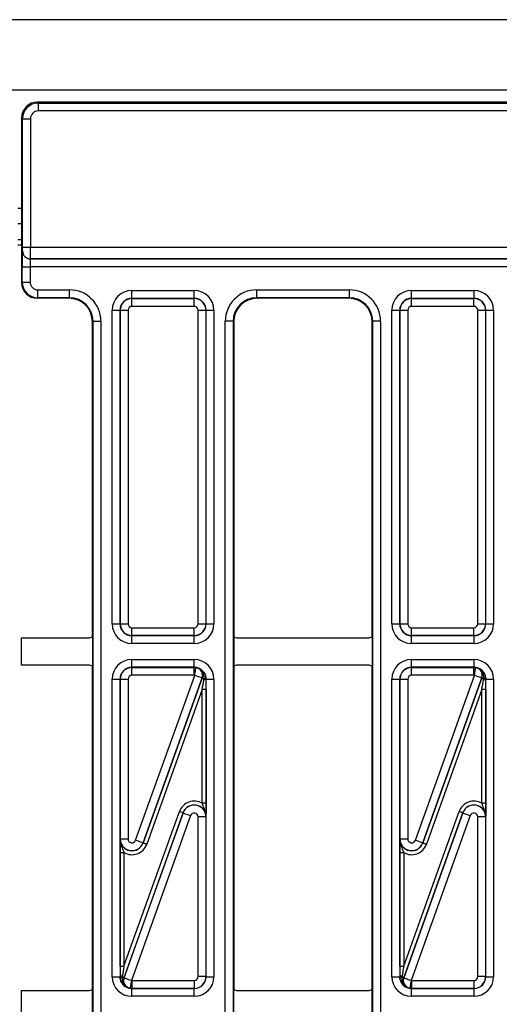
# Model space of a CAD drawing. Units: millimetres. Extents: x 40 to 2075, y -24 to 1455.
# Drawn here: x 702 to 763, y 681 to 806 of the extents above; entities that cross this region are included whole.
import ezdxf

# ---------------------------------------------------------------- set-up
doc = ezdxf.new("R2010")
doc.units = ezdxf.units.MM
doc.header["$LTSCALE"] = 5
doc.linetypes.add('SLD-Solid', pattern=[0])

msp = doc.modelspace()

# ---------------------------------------------------------------- linework, layer by layer
at = {"color": 7, "linetype": 'SLD-Solid', "lineweight": 25}
for p, q in [((1202.202, 806.087), (202.202, 806.087)), ((1202.202, 797.087), (202.202, 797.087)), ((704.201, 795.587), (704.324, 795.464)), ((707.452, 795.587), (704.201, 795.587)), ((804.99, 795.587), (707.452, 795.587)), ((704.324, 795.464), (704.324, 794.465)), ((704.324, 795.464), (1199.58, 795.464)), ((1199.58, 794.465), (704.324, 794.465)), ((702.324, 793.465), (702.202, 793.587)), ((702.202, 793.587), (702.202, 772.587)), ((702.324, 793.465), (703.324, 793.465)), ((702.324, 777.113), (702.324, 793.465)), ((703.324, 793.465), (703.324, 777.113)), ((702.202, 780.087), (701.702, 780.087)), ((701.702, 778.087), (702.202, 778.087)), ((702.324, 777.113), (703.324, 777.113)), ((703.324, 777.113), (1200.579, 777.113)), ((702.306, 776.604), (702.316, 776.613)), ((703.316, 775.614), (703.306, 775.604)), ((703.306, 775.604), (1200.598, 775.604)), ((1200.588, 775.614), (703.316, 775.614)), ((702.272, 772.657), (702.272, 774.604)), ((702.272, 774.604), (703.272, 774.604)), ((1200.632, 774.604), (703.272, 774.604)), ((703.272, 774.604), (703.272, 772.657)), ((702.202, 772.587), (702.272, 772.657)), ((702.272, 772.657), (703.272, 772.657)), ((704.272, 770.657), (704.201, 770.587)), ((708.227, 770.587), (704.201, 770.587)), ((704.272, 770.657), (704.272, 771.657)), ((704.272, 771.657), (708.297, 771.657)), ((708.297, 770.657), (704.272, 770.657)), ((708.227, 770.587), (708.297, 770.657)), ((708.297, 770.657), (708.297, 771.657)), ((716.244, 770.571), (716.244, 771.57)), ((716.244, 771.57), (724.21, 771.57)), ((716.244, 770.571), (716.262, 770.552)), ((724.21, 770.571), (716.244, 770.571)), ((716.262, 769.553), (716.262, 770.552)), ((716.262, 770.552), (724.192, 770.552)), ((724.192, 770.552), (724.21, 770.571)), ((724.192, 769.553), (724.192, 770.552)), ((724.21, 770.571), (724.21, 771.57)), ((732.156, 771.657), (743.947, 771.657)), ((732.156, 771.657), (732.156, 770.657)), ((743.947, 770.657), (732.156, 770.657)), ((732.156, 770.657), (732.226, 770.587)), ((743.877, 770.587), (732.226, 770.587)), ((743.877, 770.587), (743.947, 770.657)), ((743.947, 771.657), (743.947, 770.657)), ((751.894, 770.571), (751.894, 771.57)), ((751.894, 771.57), (759.86, 771.57)), ((751.894, 770.571), (751.912, 770.552)), ((759.86, 770.571), (751.894, 770.571)), ((751.912, 769.553), (751.912, 770.552)), ((751.912, 770.552), (759.842, 770.552)), ((759.842, 770.552), (759.86, 770.571)), ((759.842, 769.553), (759.842, 770.552)), ((759.86, 770.571), (759.86, 771.57)), ((724.192, 769.553), (716.262, 769.553)), ((759.842, 769.553), (751.912, 769.553)), ((713.744, 769.071), (714.744, 769.071)), ((713.744, 729.086), (713.744, 769.071)), ((714.762, 769.053), (714.744, 769.071)), ((714.744, 769.071), (714.744, 729.086)), ((714.762, 729.104), (714.762, 769.053)), ((714.762, 769.053), (715.762, 769.053)), ((715.762, 769.053), (715.762, 729.104)), ((724.692, 729.104), (724.692, 769.053)), ((724.692, 769.053), (725.692, 769.053)), ((725.71, 769.071), (725.692, 769.053)), ((725.692, 769.053), (725.692, 729.104)), ((725.71, 729.086), (725.71, 769.071)), ((725.71, 769.071), (726.709, 769.071)), ((726.709, 769.071), (726.709, 729.086)), ((749.394, 769.071), (750.394, 769.071)), ((749.394, 729.086), (749.394, 769.071)), ((750.412, 769.053), (750.394, 769.071)), ((750.394, 769.071), (750.394, 729.086)), ((750.412, 729.104), (750.412, 769.053)), ((750.412, 769.053), (751.412, 769.053)), ((751.412, 769.053), (751.412, 729.104)), ((760.342, 729.104), (760.342, 769.053)), ((760.342, 769.053), (761.342, 769.053)), ((761.36, 769.071), (761.342, 769.053)), ((761.342, 769.053), (761.342, 729.104)), ((761.36, 729.086), (761.36, 769.071)), ((761.36, 769.071), (762.359, 769.071)), ((762.359, 769.071), (762.359, 729.086)), ((711.297, 767.658), (711.227, 767.587)), ((711.227, 727.453), (711.227, 767.587)), ((711.297, 767.658), (712.297, 767.658)), ((711.297, 638.516), (711.297, 767.658)), ((712.297, 767.658), (712.297, 638.516)), ((729.157, 767.658), (728.157, 767.658)), ((728.157, 638.516), (728.157, 767.658)), ((729.157, 767.658), (729.157, 638.516)), ((729.227, 767.587), (729.157, 767.658)), ((729.227, 767.587), (729.227, 727.453)), ((746.947, 767.658), (746.877, 767.587)), ((746.877, 727.453), (746.877, 767.587)), ((747.947, 767.658), (746.947, 767.658)), ((746.947, 638.516), (746.947, 767.658)), ((747.947, 767.658), (747.947, 638.516)), ((713.744, 729.086), (714.744, 729.086)), ((714.744, 729.086), (714.762, 729.104)), ((714.762, 729.104), (715.762, 729.104)), ((724.692, 729.104), (725.692, 729.104)), ((725.692, 729.104), (725.71, 729.086)), ((725.71, 729.086), (726.709, 729.086)), ((749.394, 729.086), (750.394, 729.086)), ((750.394, 729.086), (750.412, 729.104)), ((750.412, 729.104), (751.412, 729.104)), ((760.342, 729.104), (761.342, 729.104)), ((761.342, 729.104), (761.36, 729.086)), ((761.36, 729.086), (762.359, 729.086)), ((716.262, 728.604), (724.192, 728.604)), ((716.262, 727.604), (716.262, 728.604)), ((724.192, 727.604), (724.192, 728.604)), ((751.912, 728.604), (759.842, 728.604)), ((751.912, 727.604), (751.912, 728.604)), ((759.842, 727.604), (759.842, 728.604)), ((702.202, 723.819), (702.202, 727.319)), ((702.202, 727.319), (710.727, 727.319)), ((711.227, 727.453), (711.227, 723.686)), ((716.262, 727.604), (716.244, 727.586)), ((716.244, 727.586), (724.21, 727.586)), ((716.244, 726.586), (716.244, 727.586)), ((724.21, 726.586), (716.244, 726.586)), ((724.192, 727.604), (716.262, 727.604)), ((724.21, 727.586), (724.192, 727.604)), ((724.21, 726.586), (724.21, 727.586)), ((729.227, 727.453), (729.227, 723.686)), ((729.727, 727.319), (746.377, 727.319)), ((746.877, 727.453), (746.877, 723.686)), ((751.912, 727.604), (751.894, 727.586)), ((751.894, 727.586), (759.86, 727.586)), ((751.894, 726.586), (751.894, 727.586)), ((759.86, 726.586), (751.894, 726.586)), ((759.842, 727.604), (751.912, 727.604)), ((759.86, 727.586), (759.842, 727.604)), ((759.86, 726.586), (759.86, 727.586)), ((716.244, 723.553), (716.244, 724.553)), ((716.244, 724.553), (724.21, 724.553)), ((724.21, 723.553), (724.21, 724.553)), ((751.894, 723.553), (751.894, 724.553)), ((751.894, 724.553), (759.86, 724.553)), ((759.86, 723.553), (759.86, 724.553)), ((710.727, 723.819), (702.202, 723.819)), ((711.227, 682.488), (711.227, 723.686)), ((716.244, 723.553), (716.262, 723.535)), ((724.21, 723.553), (716.244, 723.553)), ((716.262, 722.535), (716.262, 723.535)), ((716.262, 723.535), (724.192, 723.535)), ((724.192, 723.535), (724.21, 723.553)), ((724.192, 722.535), (724.192, 723.535)), ((729.227, 723.686), (729.227, 682.488)), ((746.377, 723.819), (729.727, 723.819)), ((746.877, 682.488), (746.877, 723.686)), ((751.894, 723.553), (751.912, 723.535)), ((759.86, 723.553), (751.894, 723.553)), ((751.912, 722.535), (751.912, 723.535)), ((751.912, 723.535), (759.842, 723.535)), ((759.842, 723.535), (759.86, 723.553)), ((759.842, 722.535), (759.842, 723.535)), ((713.744, 722.053), (714.744, 722.053)), ((713.744, 684.121), (713.744, 722.053)), ((714.744, 722.053), (714.744, 684.121)), ((714.762, 722.035), (714.744, 722.053)), ((714.762, 722.035), (715.762, 722.035)), ((714.762, 701.683), (714.762, 722.035)), ((715.762, 722.035), (715.762, 701.683)), ((724.192, 722.535), (716.262, 722.535)), ((716.732, 701.515), (724.265, 722.529)), ((717.673, 701.174), (725.207, 722.192)), ((725.206, 722.192), (717.674, 701.177)), ((725.207, 722.192), (725.206, 722.192)), ((725.42, 721.974), (725.437, 722.11)), ((725.691, 722.27), (725.707, 722.051)), ((725.71, 722.053), (725.707, 722.051)), ((725.71, 684.121), (725.71, 722.053)), ((725.71, 722.053), (726.709, 722.053)), ((726.709, 722.053), (726.709, 684.121)), ((749.394, 722.053), (750.394, 722.053)), ((749.394, 684.121), (749.394, 722.053)), ((750.394, 722.053), (750.394, 684.121)), ((750.412, 722.035), (750.394, 722.053)), ((750.412, 722.035), (751.412, 722.035)), ((750.412, 701.683), (750.412, 722.035)), ((751.412, 722.035), (751.412, 701.683)), ((759.842, 722.535), (751.912, 722.535)), ((752.382, 701.515), (759.915, 722.529)), ((753.323, 701.174), (760.857, 722.192)), ((760.856, 722.192), (753.324, 701.177)), ((760.857, 722.192), (760.856, 722.192)), ((761.07, 721.974), (761.087, 722.11)), ((761.341, 722.27), (761.357, 722.051)), ((761.36, 722.053), (761.357, 722.051)), ((761.36, 684.121), (761.36, 722.053)), ((761.36, 722.053), (762.359, 722.053)), ((762.359, 722.053), (762.359, 684.121)), ((725.209, 720.717), (718.144, 701.006)), ((725.709, 720.717), (725.209, 720.717)), ((725.209, 706.222), (725.209, 720.717)), ((725.709, 720.717), (725.709, 706.222)), ((760.859, 720.717), (753.794, 701.006)), ((761.359, 720.717), (760.859, 720.717)), ((760.859, 706.222), (760.859, 720.717)), ((761.359, 720.717), (761.359, 706.222)), ((725.709, 706.222), (725.209, 706.222)), ((761.359, 706.222), (760.859, 706.222)), ((715.244, 685.457), (722.31, 705.168)), ((722.78, 704.999), (715.246, 683.981)), ((715.247, 683.982), (722.78, 704.997)), ((723.721, 704.659), (716.188, 683.644)), ((722.78, 704.997), (722.78, 704.999)), ((724.692, 684.139), (724.692, 704.491)), ((725.692, 704.491), (724.692, 704.491)), ((725.692, 704.493), (725.692, 704.491)), ((725.692, 704.491), (725.692, 684.139)), ((750.894, 685.457), (757.96, 705.168)), ((758.43, 704.999), (750.896, 683.981)), ((750.897, 683.982), (758.43, 704.997)), ((759.371, 704.659), (751.838, 683.644)), ((758.43, 704.997), (758.43, 704.999)), ((760.342, 684.139), (760.342, 704.491)), ((761.342, 704.491), (760.342, 704.491)), ((761.342, 704.493), (761.342, 704.491)), ((761.342, 704.491), (761.342, 684.139)), ((714.762, 701.683), (715.762, 701.683)), ((714.762, 701.681), (714.762, 701.683)), ((750.412, 701.683), (751.412, 701.683)), ((750.412, 701.681), (750.412, 701.683)), ((717.674, 701.177), (717.673, 701.174)), ((753.324, 701.177), (753.323, 701.174)), ((714.744, 699.952), (715.244, 699.952)), ((714.744, 685.457), (714.744, 699.952)), ((715.244, 699.952), (715.244, 685.457)), ((750.394, 699.952), (750.894, 699.952)), ((750.394, 685.457), (750.394, 699.952)), ((750.894, 699.952), (750.894, 685.457)), ((714.744, 685.457), (715.244, 685.457)), ((750.394, 685.457), (750.894, 685.457)), ((713.744, 684.121), (714.744, 684.121)), ((714.744, 684.121), (714.746, 684.123)), ((714.763, 683.904), (714.746, 684.123)), ((715.034, 684.199), (715.017, 684.064)), ((715.246, 683.981), (715.247, 683.982)), ((725.692, 684.139), (724.692, 684.139)), ((725.692, 684.139), (725.71, 684.121)), ((725.71, 684.121), (726.709, 684.121)), ((749.394, 684.121), (750.394, 684.121)), ((750.394, 684.121), (750.396, 684.123)), ((750.413, 683.904), (750.396, 684.123)), ((750.684, 684.199), (750.667, 684.064)), ((750.896, 683.981), (750.897, 683.982)), ((761.342, 684.139), (760.342, 684.139)), ((761.342, 684.139), (761.36, 684.121)), ((761.36, 684.121), (762.359, 684.121)), ((716.262, 682.639), (716.244, 682.621)), ((716.262, 683.639), (724.192, 683.639)), ((716.262, 683.639), (716.262, 682.639)), ((724.192, 682.639), (716.262, 682.639)), ((724.192, 683.639), (724.192, 682.639)), ((724.21, 682.621), (724.192, 682.639)), ((751.912, 682.639), (751.894, 682.621)), ((751.912, 683.639), (759.842, 683.639)), ((751.912, 683.639), (751.912, 682.639)), ((759.842, 682.639), (751.912, 682.639)), ((759.842, 683.639), (759.842, 682.639)), ((759.86, 682.621), (759.842, 682.639)), ((702.202, 682.354), (710.727, 682.354)), ((702.202, 678.854), (702.202, 682.354)), ((711.227, 678.72), (711.227, 682.488)), ((716.244, 682.621), (724.21, 682.621)), ((716.244, 681.621), (716.244, 682.621)), ((724.21, 681.621), (716.244, 681.621)), ((724.21, 681.621), (724.21, 682.621)), ((729.227, 678.72), (729.227, 682.488)), ((729.727, 682.354), (746.377, 682.354)), ((746.877, 678.72), (746.877, 682.488)), ((751.894, 682.621), (759.86, 682.621)), ((751.894, 681.621), (751.894, 682.621)), ((759.86, 681.621), (751.894, 681.621)), ((759.86, 681.621), (759.86, 682.621))]:
    msp.add_line(p, q, dxfattribs=at)
at = {"color": 8, "linetype": 'SLD-Solid', "lineweight": 25}
for p, q in [((701.702, 782.087), (702.202, 782.087)), ((701.702, 777.381), (702.202, 777.381))]:
    msp.add_line(p, q, dxfattribs=at)
at = {"color": 7, "linetype": 'SLD-Solid', "lineweight": 25, "flags": 128}
for points in [[(724.265, 722.529), (724.294, 722.72), (724.321, 722.903), (724.346, 723.073), (724.368, 723.222), (724.386, 723.345), (724.4, 723.438), (724.409, 723.496), (724.412, 723.518)], [(759.915, 722.529), (759.944, 722.72), (759.971, 722.903), (759.996, 723.073), (760.018, 723.222), (760.036, 723.345), (760.05, 723.438), (760.059, 723.496), (760.062, 723.518)], [(725.206, 722.192), (725.186, 722.2), (725.13, 722.219), (725.042, 722.251), (724.925, 722.293), (724.783, 722.344), (724.622, 722.402), (724.447, 722.464), (724.265, 722.529)], [(725.207, 722.192), (725.212, 722.191), (725.224, 722.186), (725.244, 722.179), (725.271, 722.17), (725.304, 722.158), (725.343, 722.144), (725.388, 722.128), (725.437, 722.11)], [(725.691, 722.27), (725.687, 722.251), (725.675, 722.23), (725.654, 722.21), (725.625, 722.189), (725.588, 722.168), (725.544, 722.148), (725.493, 722.128), (725.437, 722.11)], [(760.856, 722.192), (760.836, 722.2), (760.78, 722.219), (760.692, 722.251), (760.575, 722.293), (760.433, 722.344), (760.272, 722.402), (760.097, 722.464), (759.915, 722.529)], [(760.857, 722.192), (760.862, 722.191), (760.874, 722.186), (760.894, 722.179), (760.921, 722.17), (760.954, 722.158), (760.993, 722.144), (761.038, 722.128), (761.087, 722.11)], [(761.341, 722.27), (761.337, 722.251), (761.325, 722.23), (761.304, 722.21), (761.275, 722.189), (761.238, 722.168), (761.194, 722.148), (761.143, 722.128), (761.087, 722.11)], [(722.78, 704.999), (722.77, 705.003), (722.742, 705.013), (722.698, 705.029), (722.64, 705.05), (722.569, 705.075), (722.488, 705.104), (722.401, 705.135), (722.31, 705.168)], [(722.78, 704.997), (722.801, 704.989), (722.856, 704.969), (722.944, 704.938), (723.061, 704.896), (723.203, 704.845), (723.365, 704.787), (723.54, 704.724), (723.721, 704.659)], [(758.43, 704.999), (758.42, 705.003), (758.392, 705.013), (758.348, 705.029), (758.29, 705.05), (758.219, 705.075), (758.138, 705.104), (758.051, 705.135), (757.96, 705.168)], [(758.43, 704.997), (758.451, 704.989), (758.506, 704.969), (758.594, 704.938), (758.711, 704.896), (758.853, 704.845), (759.015, 704.787), (759.19, 704.724), (759.371, 704.659)], [(717.674, 701.177), (717.653, 701.185), (717.597, 701.204), (717.509, 701.236), (717.392, 701.278), (717.25, 701.329), (717.089, 701.387), (716.914, 701.449), (716.732, 701.515)], [(753.324, 701.177), (753.303, 701.185), (753.247, 701.204), (753.159, 701.236), (753.042, 701.278), (752.9, 701.329), (752.739, 701.387), (752.564, 701.449), (752.382, 701.515)], [(717.673, 701.174), (717.684, 701.171), (717.711, 701.161), (717.755, 701.145), (717.814, 701.124), (717.885, 701.099), (717.965, 701.07), (718.053, 701.038), (718.144, 701.006)], [(753.323, 701.174), (753.334, 701.171), (753.361, 701.161), (753.405, 701.145), (753.464, 701.124), (753.535, 701.099), (753.615, 701.07), (753.703, 701.038), (753.794, 701.006)], [(714.763, 683.904), (714.766, 683.923), (714.778, 683.943), (714.799, 683.964), (714.828, 683.985), (714.866, 684.006), (714.91, 684.026), (714.961, 684.046), (715.017, 684.064)], [(715.246, 683.981), (715.242, 683.983), (715.229, 683.988), (715.21, 683.995), (715.183, 684.004), (715.15, 684.016), (715.111, 684.03), (715.066, 684.046), (715.017, 684.064)], [(715.247, 683.982), (715.268, 683.974), (715.323, 683.954), (715.411, 683.923), (715.528, 683.881), (715.67, 683.83), (715.832, 683.772), (716.007, 683.71), (716.188, 683.644)], [(750.413, 683.904), (750.416, 683.923), (750.428, 683.943), (750.449, 683.964), (750.478, 683.985), (750.516, 684.006), (750.56, 684.026), (750.611, 684.046), (750.667, 684.064)], [(750.896, 683.981), (750.892, 683.983), (750.879, 683.988), (750.86, 683.995), (750.833, 684.004), (750.8, 684.016), (750.761, 684.03), (750.716, 684.046), (750.667, 684.064)], [(750.897, 683.982), (750.918, 683.974), (750.973, 683.954), (751.061, 683.923), (751.178, 683.881), (751.32, 683.83), (751.482, 683.772), (751.657, 683.71), (751.838, 683.644)], [(716.188, 683.644), (716.16, 683.454), (716.133, 683.27), (716.108, 683.101), (716.085, 682.952), (716.067, 682.829), (716.053, 682.736), (716.045, 682.678), (716.041, 682.655)], [(751.838, 683.644), (751.81, 683.454), (751.783, 683.27), (751.758, 683.101), (751.735, 682.952), (751.717, 682.829), (751.703, 682.736), (751.695, 682.678), (751.691, 682.655)]]:
    msp.add_lwpolyline(points, dxfattribs=at)
at = {"color": 7, "linetype": 'SLD-Solid', "lineweight": 25}
for centre, radius, start, end in [((704.324, 793.464), 2, 90.00873, 179.99127), ((703.306, 776.604), 1, 180.02069, 269.97943), ((703.316, 776.614), 1, 180.02051, 269.97962), ((704.272, 772.657), 2, 180.00873, 269.99127), ((724.265, 722.529), 1, 340.31058, 81.52059), ((759.915, 722.529), 1, 340.31051, 81.52078), ((725.46, 722.402), 0.429, 264.59906, 305.12651), ((761.11, 722.402), 0.429, 264.59906, 305.12651), ((714.993, 683.772), 0.429, 84.59928, 125.1262), ((716.189, 683.645), 1, 160.31055, 261.52062), ((750.643, 683.772), 0.429, 84.59906, 125.12651), ((751.839, 683.645), 1, 160.31062, 261.52067)]:
    msp.add_arc(centre, radius, start, end, dxfattribs=at)
for centre, major_axis, ratio, start_param, end_param in [((704.202, 793.587), (1.414, -1.414), 0.9998782, 2.3563468, 3.9268385), ((704.324, 793.464), (0.707, -0.707), 0.9996955, 2.3563468, 3.9268385), ((702.316, 777.113), (0, 0.5), 0.0174551, 3.1590459, 4.712389), ((703.315, 777.113), (0, 1.5), 0.0058184, 3.1590459, 4.712389), ((702.307, 774.604), (0, 2), 0.0174551, 0.0174533, 1.5707963), ((703.307, 774.604), (0, 1), 0.0349101, 0.0174533, 1.5707963), ((704.202, 772.587), (-1.415, -1.415), 0.9996955, 5.4979394, 7.0684312), ((704.272, 772.657), (-0.707, -0.707), 0.9996955, 5.4979394, 7.0684312), ((708.226, 767.586), (2.122, 2.122), 0.9996955, 5.4979394, 7.0684312), ((708.296, 767.656), (2.829, 2.829), 0.9996955, 5.4979394, 7.0684312), ((708.296, 767.656), (2.122, 2.122), 0.9994926, 5.4979394, 7.0684312), ((716.244, 769.07), (-1.768, 1.768), 0.9996955, 5.4979394, 7.0684312), ((716.244, 769.07), (1.061, -1.061), 0.9992898, 2.3563468, 3.9268385), ((716.262, 769.053), (1.061, 1.061), 0.9998985, 0.7855505, 2.3560422), ((724.192, 769.053), (1.061, -1.061), 0.9998985, 0.7855505, 2.3560422), ((724.209, 769.07), (1.768, 1.768), 0.9996955, 5.4979394, 7.0684312), ((724.209, 769.07), (1.061, 1.061), 0.9992898, 5.4979394, 7.0684312), ((732.157, 767.656), (-2.829, 2.829), 0.9996955, 5.4979394, 7.0684312), ((732.157, 767.656), (2.122, -2.122), 0.9994926, 2.3563468, 3.9268385), ((732.227, 767.586), (-2.122, 2.122), 0.9996955, 5.4979394, 7.0684312), ((743.876, 767.586), (2.122, 2.122), 0.9996955, 5.4979394, 7.0684312), ((743.946, 767.656), (2.829, 2.829), 0.9996955, 5.4979394, 7.0684312), ((743.946, 767.656), (2.122, 2.122), 0.9994926, 5.4979394, 7.0684312), ((751.894, 769.07), (-1.768, 1.768), 0.9996955, 5.4979394, 7.0684312), ((751.894, 769.07), (1.061, -1.061), 0.9992898, 2.3563468, 3.9268385), ((751.912, 769.053), (1.061, 1.061), 0.9998985, 0.7855505, 2.3560422), ((759.842, 769.053), (1.061, -1.061), 0.9998985, 0.7855505, 2.3560422), ((759.859, 769.07), (1.768, 1.768), 0.9996955, 5.4979394, 7.0684312), ((759.859, 769.07), (1.061, 1.061), 0.9992898, 5.4979394, 7.0684312), ((716.262, 769.053), (-0.354, 0.354), 0.9996955, 5.4979394, 7.0684312), ((724.192, 769.053), (0.354, 0.354), 0.9996955, 5.4979394, 7.0684312), ((751.912, 769.053), (-0.354, 0.354), 0.9996955, 5.4979394, 7.0684312), ((759.842, 769.053), (0.354, 0.354), 0.9996955, 5.4979394, 7.0684312), ((716.244, 729.087), (1.768, 1.768), 0.9996955, 2.3563468, 3.9268385), ((716.244, 729.087), (1.061, 1.061), 0.9992898, 2.3563468, 3.9268385), ((716.262, 729.104), (1.061, -1.061), 0.9998985, 3.9271431, 5.4976349), ((716.262, 729.104), (0.354, 0.354), 0.9996955, 2.3563468, 3.9268385), ((724.192, 729.104), (0.354, -0.354), 0.9996955, 5.4979394, 7.0684312), ((724.192, 729.104), (1.061, 1.061), 0.9998985, 3.9271431, 5.4976349), ((724.209, 729.087), (1.061, -1.061), 0.9992898, 5.4979394, 7.0684312), ((724.209, 729.087), (1.768, -1.768), 0.9996955, 5.4979394, 7.0684312), ((751.894, 729.087), (1.768, 1.768), 0.9996955, 2.3563468, 3.9268385), ((751.894, 729.087), (1.061, 1.061), 0.9992898, 2.3563468, 3.9268385), ((751.912, 729.104), (1.061, -1.061), 0.9998985, 3.9271431, 5.4976349), ((751.912, 729.104), (0.354, 0.354), 0.9996955, 2.3563468, 3.9268385), ((759.842, 729.104), (0.354, -0.354), 0.9996955, 5.4979394, 7.0684312), ((759.842, 729.104), (1.061, 1.061), 0.9998985, 3.9271431, 5.4976349), ((759.859, 729.087), (1.061, -1.061), 0.9992898, 5.4979394, 7.0684312), ((759.859, 729.087), (1.768, -1.768), 0.9996955, 5.4979394, 7.0684312), ((710.727, 728.32), (-0.707, 0.707), 0.9999513, 2.3562189, 2.879783), ((729.727, 728.32), (-0.707, -0.707), 0.9999513, 0.2618097, 0.7853738), ((746.377, 728.32), (-0.707, 0.707), 0.9999513, 2.3562189, 2.879783), ((716.244, 722.052), (-1.768, 1.768), 0.9996955, 5.4979394, 7.0684312), ((724.209, 722.052), (-1.768, -1.768), 0.9996955, 2.3563468, 3.9268385), ((751.894, 722.052), (-1.768, 1.768), 0.9996955, 5.4979394, 7.0684312), ((759.859, 722.052), (-1.768, -1.768), 0.9996955, 2.3563468, 3.9268385), ((710.727, 722.819), (0.707, 0.707), 0.9999513, 0.2618097, 0.7853738), ((716.244, 722.052), (1.061, -1.061), 0.9992898, 2.3563468, 3.9268385), ((716.262, 722.035), (1.061, 1.061), 0.9998985, 0.7855505, 2.3560422), ((724.192, 722.035), (1.061, -1.061), 0.9998985, 2.2085615, 2.3560422), ((724.209, 722.052), (1.061, 1.061), 0.9992898, 5.4979394, 7.0684312), ((724.438, 722.281), (2.68, 1.207), 0.392699, 1.4047677, 1.405187), ((729.727, 722.819), (0.707, -0.707), 0.9999513, 2.3562189, 2.879783), ((746.377, 722.819), (0.707, 0.707), 0.9999513, 0.2618097, 0.7853738), ((751.894, 722.052), (1.061, -1.061), 0.9992898, 2.3563468, 3.9268385), ((751.912, 722.035), (1.061, 1.061), 0.9998985, 0.7855505, 2.3560422), ((759.842, 722.035), (1.061, -1.061), 0.9998985, 2.2085615, 2.3560422), ((759.859, 722.052), (1.061, 1.061), 0.9992898, 5.4979394, 7.0684312), ((760.088, 722.281), (2.68, 1.207), 0.392699, 1.4047677, 1.405187), ((716.262, 722.035), (-0.354, 0.354), 0.9996955, 5.4979394, 7.0684312), ((724.192, 722.035), (-0.354, -0.354), 0.9996955, 3.7793578, 3.9268385), ((725.192, 720.668), (0.471, 2.795), 0.0032189, 4.7303527, 5.1991802), ((725.692, 720.668), (0, 2.964), 0.0058883, 4.7288194, 5.1976469), ((751.912, 722.035), (-0.354, 0.354), 0.9996955, 5.4979394, 7.0684312), ((759.842, 722.035), (-0.354, -0.354), 0.9996955, 3.7793578, 3.9268385), ((760.842, 720.668), (0.471, 2.795), 0.0032189, 4.7303527, 5.1991802), ((761.342, 720.668), (0, 2.964), 0.0058883, 4.7288194, 5.1976469), ((724.192, 704.49), (-0.344, -1.981), 0.9948453, 2.7808556, 4.5394214), ((759.842, 704.49), (-0.344, -1.981), 0.9948453, 2.7808556, 4.5394214), ((724.192, 704.49), (0.259, 1.491), 0.9914469, 4.8853565, 7.6810141), ((724.192, 704.49), (1.478, -0.257), 0.9982907, 0.1729675, 2.9686251), ((759.842, 704.49), (0.259, 1.491), 0.9914469, 4.8853565, 7.6810141), ((759.842, 704.49), (1.478, -0.257), 0.9982907, 0.1729675, 2.9686251), ((724.192, 704.49), (-0.086, -0.495), 0.9948453, 1.7437639, 4.5394214), ((759.842, 704.49), (-0.086, -0.495), 0.9948453, 1.7437639, 4.5394214), ((716.262, 701.684), (0.259, 1.491), 0.9914469, 1.7437639, 4.5394214), ((716.262, 701.684), (1.478, -0.257), 0.9982907, 3.3145602, 6.1102178), ((716.262, 701.684), (0.086, 0.495), 0.9948453, 1.7437639, 4.5394214), ((751.912, 701.684), (0.259, 1.491), 0.9914469, 1.7437639, 4.5394214), ((751.912, 701.684), (1.478, -0.257), 0.9982907, 3.3145602, 6.1102178), ((751.912, 701.684), (0.086, 0.495), 0.9948453, 1.7437639, 4.5394214), ((716.262, 701.684), (0.344, 1.981), 0.9948453, 2.7808556, 4.5394214), ((751.912, 701.684), (0.344, 1.981), 0.9948453, 2.7808556, 4.5394214), ((714.762, 685.506), (0, 2.964), 0.0058883, 1.5872267, 2.0560543), ((715.262, 685.506), (0.471, 2.795), 0.0032189, 1.5887601, 2.0575876), ((750.412, 685.506), (0, 2.964), 0.0058883, 1.5872267, 2.0560543), ((750.912, 685.506), (0.471, 2.795), 0.0032189, 1.5887601, 2.0575876), ((716.244, 684.122), (1.768, 1.768), 0.9996955, 2.3563468, 3.9268385), ((716.244, 684.122), (1.061, 1.061), 0.9992898, 2.3563468, 3.9268385), ((724.192, 684.139), (0.354, -0.354), 0.9996955, 5.4979394, 7.0684312), ((724.192, 684.139), (1.061, 1.061), 0.9998985, 3.9271431, 5.4976349), ((724.209, 684.122), (1.061, -1.061), 0.9992898, 5.4979394, 7.0684312), ((724.209, 684.122), (1.768, -1.768), 0.9996955, 5.4979394, 7.0684312), ((751.894, 684.122), (1.768, 1.768), 0.9996955, 2.3563468, 3.9268385), ((751.894, 684.122), (1.061, 1.061), 0.9992898, 2.3563468, 3.9268385), ((759.842, 684.139), (0.354, -0.354), 0.9996955, 5.4979394, 7.0684312), ((759.842, 684.139), (1.061, 1.061), 0.9998985, 3.9271431, 5.4976349), ((759.859, 684.122), (1.061, -1.061), 0.9992898, 5.4979394, 7.0684312), ((759.859, 684.122), (1.768, -1.768), 0.9996955, 5.4979394, 7.0684312), ((716.016, 683.893), (2.68, 1.207), 0.392699, 4.5463603, 4.5467797), ((716.262, 684.139), (1.061, -1.061), 0.9998985, 5.3501542, 5.4976349), ((716.262, 684.139), (0.354, 0.354), 0.9996955, 3.7793578, 3.9268385), ((751.666, 683.893), (2.68, 1.207), 0.392699, 4.5463603, 4.5467797), ((751.912, 684.139), (1.061, -1.061), 0.9998985, 5.3501542, 5.4976349), ((751.912, 684.139), (0.354, 0.354), 0.9996955, 3.7793578, 3.9268385), ((710.727, 683.354), (-0.707, 0.707), 0.9999513, 2.3562189, 2.879783), ((729.727, 683.354), (-0.707, -0.707), 0.9999513, 0.2618097, 0.7853738), ((746.377, 683.354), (-0.707, 0.707), 0.9999513, 2.3562189, 2.879783)]:
    msp.add_ellipse(centre, major_axis=major_axis, ratio=ratio, start_param=start_param, end_param=end_param, dxfattribs=at)
for points, knots in [([(725.437, 722.11), (725.443, 722.206), (725.458, 722.441), (725.36, 722.798), (725.193, 723.065), (724.976, 723.287), (724.739, 723.441), (724.512, 723.504), (724.416, 723.518), (724.413, 723.519)], [0, 0, 0, 0, 0.1474537, 0.3602941, 0.5620826, 0.6337063, 0.8464356, 0.9961054, 1, 1, 1, 1]), ([(724.413, 723.519), (724.417, 723.518), (724.596, 723.494), (724.928, 723.388), (725.339, 723.065), (725.598, 722.672), (725.663, 722.391), (725.691, 722.27)], [0, 0, 0, 0, 0.0064677, 0.3115473, 0.5800094, 0.8197288, 1, 1, 1, 1]), ([(725.207, 722.192), (725.235, 722.302), (725.29, 722.521), (725.229, 722.861), (725.066, 723.161), (724.812, 723.39), (724.576, 723.49), (724.44, 723.514), (724.413, 723.519)], [0, 0, 0, 0, 0.1909499, 0.3818716, 0.5727205, 0.7635331, 0.9543813, 1, 1, 1, 1]), ([(760.063, 723.519), (760.067, 723.518), (760.246, 723.494), (760.578, 723.388), (760.989, 723.065), (761.248, 722.672), (761.313, 722.391), (761.341, 722.27)], [0, 0, 0, 0, 0.00646843, 0.31154795, 0.58000926, 0.81972861, 1, 1, 1, 1]), ([(761.087, 722.11), (761.093, 722.206), (761.108, 722.441), (761.01, 722.798), (760.843, 723.065), (760.626, 723.287), (760.389, 723.441), (760.162, 723.504), (760.066, 723.518), (760.063, 723.519)], [0, 0, 0, 0, 0.1474536, 0.3602938, 0.5620821, 0.6337057, 0.8464348, 0.9961054, 1, 1, 1, 1]), ([(760.857, 722.192), (760.885, 722.302), (760.94, 722.521), (760.879, 722.861), (760.716, 723.161), (760.462, 723.39), (760.226, 723.49), (760.09, 723.514), (760.063, 723.519)], [0, 0, 0, 0, 0.1909497, 0.3818713, 0.5727201, 0.7635333, 0.9543823, 1, 1, 1, 1]), ([(725.692, 704.493), (725.692, 704.496), (725.693, 704.774), (725.602, 705.252), (725.368, 705.797), (725.252, 706.107), (725.209, 706.222)], [0, 0, 0, 0, 0.00424573, 0.46999717, 0.80327832, 1, 1, 1, 1]), ([(725.709, 706.222), (725.709, 706.052), (725.708, 705.648), (725.702, 705.056), (725.695, 704.691), (725.692, 704.495), (725.692, 704.493)], [0, 0, 0, 0, 0.2491839, 0.5941195, 0.9968626, 1, 1, 1, 1]), ([(761.342, 704.493), (761.342, 704.496), (761.343, 704.774), (761.252, 705.252), (761.018, 705.797), (760.902, 706.107), (760.859, 706.222)], [0, 0, 0, 0, 0.0042457, 0.4699967, 0.8032784, 1, 1, 1, 1]), ([(761.359, 706.222), (761.359, 706.052), (761.358, 705.648), (761.352, 705.056), (761.345, 704.691), (761.342, 704.495), (761.342, 704.493)], [0, 0, 0, 0, 0.2491839, 0.5941195, 0.9968626, 1, 1, 1, 1]), ([(714.744, 699.952), (714.745, 700.121), (714.746, 700.526), (714.752, 701.118), (714.758, 701.483), (714.761, 701.679), (714.762, 701.681)], [0, 0, 0, 0, 0.2491839, 0.5941195, 0.9968626, 1, 1, 1, 1]), ([(714.762, 701.681), (714.762, 701.678), (714.76, 701.399), (714.852, 700.922), (715.086, 700.377), (715.201, 700.067), (715.244, 699.952)], [0, 0, 0, 0, 0.0042457, 0.469997, 0.8032785, 1, 1, 1, 1]), ([(750.394, 699.952), (750.395, 700.121), (750.396, 700.526), (750.402, 701.118), (750.408, 701.483), (750.411, 701.679), (750.412, 701.681)], [0, 0, 0, 0, 0.2491839, 0.5941195, 0.9968626, 1, 1, 1, 1]), ([(750.412, 701.681), (750.412, 701.678), (750.41, 701.399), (750.502, 700.922), (750.736, 700.377), (750.851, 700.067), (750.894, 699.952)], [0, 0, 0, 0, 0.0042457, 0.4699967, 0.8032784, 1, 1, 1, 1]), ([(716.04, 682.655), (716.036, 682.656), (715.857, 682.68), (715.525, 682.786), (715.114, 683.109), (714.855, 683.501), (714.791, 683.783), (714.763, 683.904)], [0, 0, 0, 0, 0.0064681, 0.3115476, 0.5800092, 0.8197288, 1, 1, 1, 1]), ([(715.017, 684.064), (715.01, 683.968), (714.995, 683.733), (715.093, 683.376), (715.261, 683.109), (715.477, 682.887), (715.714, 682.733), (715.941, 682.669), (716.038, 682.655), (716.04, 682.655)], [0, 0, 0, 0, 0.1474537, 0.3602939, 0.5620826, 0.6337059, 0.8464352, 0.9961054, 1, 1, 1, 1]), ([(715.246, 683.981), (715.219, 683.872), (715.164, 683.653), (715.225, 683.313), (715.387, 683.013), (715.641, 682.784), (715.877, 682.683), (716.014, 682.66), (716.04, 682.655)], [0, 0, 0, 0, 0.1909498, 0.3818714, 0.5727202, 0.7635328, 0.9543818, 1, 1, 1, 1]), ([(751.69, 682.655), (751.686, 682.656), (751.507, 682.68), (751.175, 682.786), (750.764, 683.109), (750.505, 683.501), (750.441, 683.783), (750.413, 683.904)], [0, 0, 0, 0, 0.006467, 0.3115481, 0.5800095, 0.819729, 1, 1, 1, 1]), ([(750.667, 684.064), (750.66, 683.968), (750.645, 683.733), (750.743, 683.376), (750.911, 683.109), (751.127, 682.887), (751.364, 682.733), (751.591, 682.669), (751.688, 682.655), (751.69, 682.655)], [0, 0, 0, 0, 0.1474538, 0.3602938, 0.5620833, 0.633707, 0.8464364, 0.9961054, 1, 1, 1, 1]), ([(750.896, 683.981), (750.869, 683.872), (750.814, 683.653), (750.875, 683.313), (751.037, 683.013), (751.291, 682.784), (751.527, 682.683), (751.664, 682.66), (751.69, 682.655)], [0, 0, 0, 0, 0.1909499, 0.3818717, 0.5727196, 0.7635331, 0.9543823, 1, 1, 1, 1])]:
    msp.add_open_spline(points, degree=3, knots=knots, dxfattribs=at)

doc.saveas('drawing.dxf')
